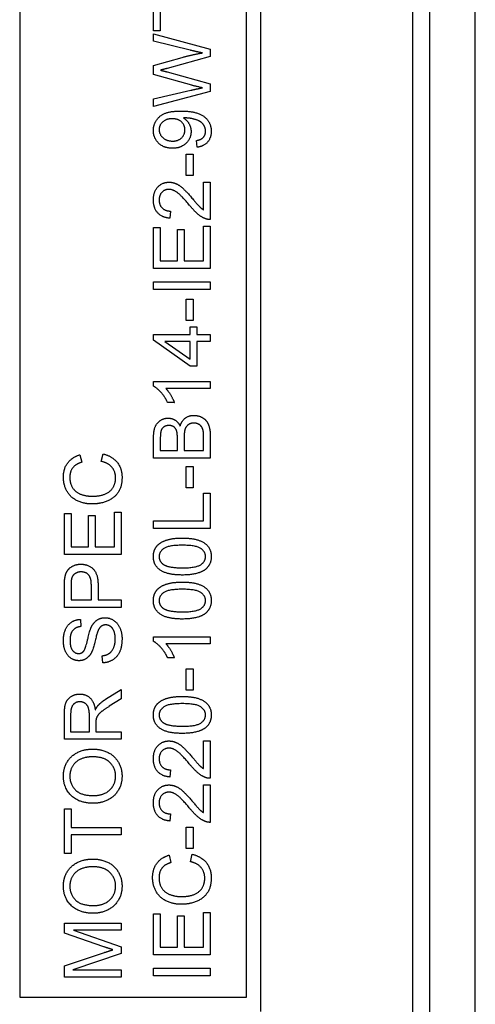
# Model space of a CAD drawing. Units: millimetres. Extents: x 544 to 7315, y 68 to 9534.
# Drawn here: x 2501 to 2517, y 3203 to 3238 of the extents above; entities that cross this region are included whole.
import ezdxf

# ---------------------------------------------------------------- set-up
doc = ezdxf.new("R2010")
doc.units = ezdxf.units.MM
doc.header["$LTSCALE"] = 35
doc.layers.add('Visible Edges(Hillmar_metric)', color=7, linetype='Continuous', lineweight=25)

msp = doc.modelspace()

# ---------------------------------------------------------------- linework, layer by layer
at = {"layer": 'Visible Edges(Hillmar_metric)'}
for p, q in [((2515.1473, 3147.2951), (2515.1473, 3322.2714)), ((2516.7473, 3147.2951), (2516.7473, 3322.2714)), ((2514.5473, 3158.2951), (2514.5473, 3313.2951)), ((2509.172, 3272.5388), (2509.172, 3202.5388)), ((2500.672, 3241.0388), (2500.672, 3203.0388)), ((2508.672, 3203.0388), (2508.672, 3241.0388)), ((2505.3965, 3237.141), (2505.3965, 3238.7264)), ((2505.6327, 3237.7995), (2505.6327, 3237.141)), ((2505.6327, 3237.141), (2505.3965, 3237.141)), ((2505.3965, 3236.7767), (2505.3965, 3237.0434)), ((2505.3965, 3237.0434), (2507.3965, 3236.4977)), ((2506.6815, 3236.4642), (2505.3965, 3236.7767)), ((2507.3965, 3236.4977), (2507.3965, 3236.2385)), ((2505.3965, 3235.923), (2506.4087, 3236.2096)), ((2505.3965, 3235.6029), (2505.3965, 3235.923)), ((2507.3965, 3236.2385), (2505.8721, 3235.8209)), ((2506.7471, 3235.2233), (2505.3965, 3235.6029)), ((2505.8721, 3235.6974), (2507.3965, 3235.2751)), ((2507.3965, 3235.2751), (2507.3965, 3235.0023)), ((2505.3965, 3234.7431), (2506.7074, 3235.048)), ((2507.3965, 3235.0023), (2505.3965, 3234.4718)), ((2505.3965, 3234.4718), (2505.3965, 3234.7431)), ((2506.933, 3233.0373), (2506.9117, 3233.2736)), ((2506.5489, 3232.0419), (2506.5489, 3232.798)), ((2506.5489, 3232.798), (2506.7959, 3232.798)), ((2506.7959, 3232.798), (2506.7959, 3232.0419)), ((2506.7959, 3232.0419), (2506.5489, 3232.0419)), ((2507.1602, 3230.827), (2507.1602, 3231.8071)), ((2507.1602, 3231.8071), (2507.3965, 3231.8071)), ((2507.3965, 3231.8071), (2507.3965, 3230.4855)), ((2505.9925, 3230.7843), (2505.9666, 3230.5312)), ((2505.3965, 3228.7584), (2505.3965, 3230.2065)), ((2505.3965, 3230.2065), (2505.6327, 3230.2065)), ((2505.6327, 3230.2065), (2505.6327, 3229.0236)), ((2506.244, 3229.0236), (2506.244, 3230.1318)), ((2506.244, 3230.1318), (2506.4803, 3230.1318)), ((2506.4803, 3230.1318), (2506.4803, 3229.0236)), ((2507.1602, 3229.0236), (2507.1602, 3230.2523)), ((2507.1602, 3230.2523), (2507.3965, 3230.2523)), ((2507.3965, 3230.2523), (2507.3965, 3228.7584)), ((2505.6327, 3229.0236), (2506.244, 3229.0236)), ((2506.4803, 3229.0236), (2507.1602, 3229.0236)), ((2507.3965, 3228.7584), (2505.3965, 3228.7584)), ((2505.3965, 3228.2873), (2507.3965, 3228.2873)), ((2505.3965, 3228.0221), (2505.3965, 3228.2873)), ((2507.3965, 3228.2873), (2507.3965, 3228.0221)), ((2507.3965, 3228.0221), (2505.3965, 3228.0221)), ((2506.5489, 3226.9184), (2506.5489, 3227.6745)), ((2506.5489, 3227.6745), (2506.7959, 3227.6745)), ((2506.7959, 3227.6745), (2506.7959, 3226.9184)), ((2506.7959, 3226.9184), (2506.5489, 3226.9184)), ((2506.6922, 3226.426), (2506.6922, 3226.6959)), ((2506.6922, 3226.6959), (2506.9178, 3226.6959)), ((2506.9178, 3226.6959), (2506.9178, 3226.426)), ((2505.3965, 3226.2248), (2505.3965, 3226.426)), ((2505.3965, 3226.426), (2506.6922, 3226.426)), ((2506.6922, 3225.3132), (2505.3965, 3226.2248)), ((2506.9178, 3226.426), (2507.3965, 3226.426)), ((2507.3965, 3226.426), (2507.3965, 3226.1806)), ((2505.7898, 3226.1806), (2506.6922, 3225.5541)), ((2506.6922, 3226.1806), (2505.7898, 3226.1806)), ((2506.6922, 3225.5541), (2506.6922, 3226.1806)), ((2507.3965, 3226.1806), (2506.9178, 3226.1806)), ((2506.9178, 3226.1806), (2506.9178, 3225.3132)), ((2506.9178, 3225.3132), (2506.6922, 3225.3132)), ((2505.3888, 3224.6059), (2505.3888, 3224.7645)), ((2505.3888, 3224.7645), (2507.3965, 3224.7645)), ((2507.3965, 3224.519), (2505.8324, 3224.519)), ((2507.3965, 3224.7645), (2507.3965, 3224.519)), ((2506.1282, 3224.0282), (2505.8904, 3224.0282)), ((2505.3965, 3222.0648), (2505.3965, 3222.8148)), ((2505.6327, 3222.7294), (2505.6327, 3222.33)), ((2506.2364, 3222.33), (2506.2364, 3222.7614)), ((2506.4727, 3222.7919), (2506.4727, 3222.33)), ((2507.1602, 3222.33), (2507.1602, 3222.8285)), ((2507.3965, 3222.827), (2507.3965, 3222.0648)), ((2502.7963, 3222.1821), (2502.8588, 3221.9215)), ((2503.5463, 3221.9504), (2503.6134, 3222.2157)), ((2507.3965, 3222.0648), (2505.3965, 3222.0648)), ((2505.6327, 3222.33), (2506.2364, 3222.33)), ((2506.4727, 3222.33), (2507.1602, 3222.33)), ((2506.5489, 3221.7736), (2506.7959, 3221.7736)), ((2506.5489, 3221.0175), (2506.5489, 3221.7736)), ((2506.7959, 3221.7736), (2506.7959, 3221.0175)), ((2506.7959, 3221.0175), (2506.5489, 3221.0175)), ((2507.1602, 3219.8468), (2507.1602, 3220.8315)), ((2507.1602, 3220.8315), (2507.3965, 3220.8315)), ((2507.3965, 3220.8315), (2507.3965, 3219.5815)), ((2502.2491, 3218.6654), (2502.2491, 3220.1135)), ((2502.2491, 3220.1135), (2502.4853, 3220.1135)), ((2502.4853, 3220.1135), (2502.4853, 3218.9306)), ((2503.0966, 3218.9306), (2503.0966, 3220.0389)), ((2503.0966, 3220.0389), (2503.3329, 3220.0389)), ((2503.3329, 3220.0389), (2503.3329, 3218.9306)), ((2504.0128, 3218.9306), (2504.0128, 3220.1593)), ((2504.0128, 3220.1593), (2504.2491, 3220.1593)), ((2504.2491, 3220.1593), (2504.2491, 3218.6654)), ((2505.3965, 3219.5815), (2505.3965, 3219.8468)), ((2505.3965, 3219.8468), (2507.1602, 3219.8468)), ((2507.3965, 3219.5815), (2505.3965, 3219.5815)), ((2502.4853, 3218.9306), (2503.0966, 3218.9306)), ((2503.3329, 3218.9306), (2504.0128, 3218.9306)), ((2504.2491, 3218.6654), (2502.2491, 3218.6654)), ((2502.2491, 3216.7949), (2502.2491, 3217.5495)), ((2502.4853, 3217.5724), (2502.4853, 3217.0602)), ((2503.2003, 3217.0602), (2503.2003, 3217.577)), ((2503.4366, 3217.5739), (2503.4366, 3217.0602)), ((2502.4853, 3217.0602), (2503.2003, 3217.0602)), ((2503.4366, 3217.0602), (2504.2491, 3217.0602)), ((2504.2491, 3217.0602), (2504.2491, 3216.7949)), ((2504.2491, 3216.7949), (2502.2491, 3216.7949)), ((2502.8116, 3216.3742), (2502.8314, 3216.1212)), ((2505.3888, 3215.5983), (2505.3888, 3215.7568)), ((2505.3888, 3215.7568), (2507.3965, 3215.7568)), ((2507.3965, 3215.5114), (2505.8324, 3215.5114)), ((2507.3965, 3215.7568), (2507.3965, 3215.5114)), ((2503.6058, 3214.8407), (2503.5844, 3215.0907)), ((2506.1282, 3215.0206), (2505.8904, 3215.0206)), ((2506.5489, 3213.8742), (2506.5489, 3214.6303)), ((2506.5489, 3214.6303), (2506.7959, 3214.6303)), ((2506.7959, 3214.6303), (2506.7959, 3213.8742)), ((2503.7049, 3213.5556), (2504.2491, 3213.9017)), ((2504.2491, 3213.9017), (2504.2491, 3213.5709)), ((2506.7959, 3213.8742), (2506.5489, 3213.8742)), ((2504.2491, 3213.5709), (2503.8329, 3213.3056)), ((2502.2491, 3212.141), (2502.2491, 3213.0282)), ((2502.4701, 3213.0389), (2502.4701, 3212.4062)), ((2503.1317, 3212.4062), (2503.1317, 3212.9748)), ((2503.3603, 3212.7126), (2503.3603, 3212.4062)), ((2502.4701, 3212.4062), (2503.1317, 3212.4062)), ((2503.3603, 3212.4062), (2504.2491, 3212.4062)), ((2504.2491, 3212.4062), (2504.2491, 3212.141)), ((2504.2491, 3212.141), (2502.2491, 3212.141)), ((2507.1602, 3211.1059), (2507.1602, 3212.0861)), ((2507.1602, 3212.0861), (2507.3965, 3212.0861)), ((2507.3965, 3212.0861), (2507.3965, 3210.7645)), ((2505.9925, 3211.0632), (2505.9666, 3210.8102)), ((2507.1602, 3210.5328), (2507.3965, 3210.5328)), ((2507.1602, 3209.5526), (2507.1602, 3210.5328)), ((2507.3965, 3210.5328), (2507.3965, 3209.2111)), ((2502.2491, 3208.1059), (2502.2491, 3209.6913)), ((2502.2491, 3209.6913), (2502.4853, 3209.6913)), ((2502.4853, 3209.6913), (2502.4853, 3209.0297)), ((2505.9925, 3209.5099), (2505.9666, 3209.2568)), ((2502.4853, 3209.0297), (2504.2491, 3209.0297)), ((2504.2491, 3209.0297), (2504.2491, 3208.7645)), ((2506.5489, 3209.0404), (2506.7959, 3209.0404)), ((2506.5489, 3208.2843), (2506.5489, 3209.0404)), ((2506.7959, 3209.0404), (2506.7959, 3208.2843)), ((2504.2491, 3208.7645), (2502.4853, 3208.7645)), ((2502.4853, 3208.7645), (2502.4853, 3208.1059)), ((2506.7959, 3208.2843), (2506.5489, 3208.2843)), ((2502.4853, 3208.1059), (2502.2491, 3208.1059)), ((2505.9437, 3208.0526), (2506.0062, 3207.7919)), ((2506.6937, 3207.8209), (2506.7608, 3208.0861)), ((2505.3965, 3204.5358), (2505.3965, 3205.984)), ((2505.3965, 3205.984), (2505.6327, 3205.984)), ((2505.6327, 3205.984), (2505.6327, 3204.801)), ((2506.244, 3205.9093), (2506.4803, 3205.9093)), ((2506.244, 3204.801), (2506.244, 3205.9093)), ((2506.4803, 3205.9093), (2506.4803, 3204.801)), ((2507.1602, 3204.801), (2507.1602, 3206.0297)), ((2507.1602, 3206.0297), (2507.3965, 3206.0297)), ((2507.3965, 3206.0297), (2507.3965, 3204.5358)), ((2502.2491, 3205.6562), (2504.2491, 3205.6562)), ((2502.2491, 3205.301), (2502.2491, 3205.6562)), ((2504.2491, 3205.4017), (2502.5753, 3205.4017)), ((2502.5753, 3205.4017), (2504.2491, 3204.8178)), ((2504.2491, 3205.6562), (2504.2491, 3205.4017)), ((2503.6408, 3204.8209), (2502.2491, 3205.301)), ((2504.2491, 3204.8178), (2504.2491, 3204.58)), ((2505.6327, 3204.801), (2506.244, 3204.801)), ((2506.4803, 3204.801), (2507.1602, 3204.801)), ((2502.2491, 3204.144), (2503.6652, 3204.6181)), ((2504.2491, 3204.58), (2502.5463, 3204.0007)), ((2507.3965, 3204.5358), (2505.3965, 3204.5358)), ((2502.2491, 3203.7462), (2502.2491, 3204.144)), ((2502.5463, 3204.0007), (2504.2491, 3204.0007)), ((2504.2491, 3204.0007), (2504.2491, 3203.7462)), ((2505.3965, 3203.7995), (2505.3965, 3204.0648)), ((2505.3965, 3204.0648), (2507.3965, 3204.0648)), ((2507.3965, 3204.0648), (2507.3965, 3203.7995)), ((2504.2491, 3203.7462), (2502.2491, 3203.7462)), ((2507.3965, 3203.7995), (2505.3965, 3203.7995)), ((2500.672, 3203.0388), (2508.672, 3203.0388))]:
    msp.add_line(p, q, dxfattribs=at)
for points in [[(2506.4087, 3236.2096), (2506.7852, 3236.3148), (2507.1175, 3236.3651)], [(2507.1175, 3236.3651), (2506.927, 3236.4032), (2506.6815, 3236.4642)], [(2505.8721, 3235.8209), (2505.6815, 3235.766), (2505.6373, 3235.7568)], [(2505.6373, 3235.7568), (2505.7745, 3235.7233), (2505.8721, 3235.6974)], [(2506.7074, 3235.048), (2506.9132, 3235.0968), (2507.1175, 3235.1334)], [(2507.1175, 3235.1334), (2506.7959, 3235.2096), (2506.7471, 3235.2233)], [(2505.3888, 3233.6288), (2505.3888, 3233.8239), (2505.5992, 3234.1471), (2505.9879, 3234.3148), (2506.3553, 3234.3148)], [(2506.3553, 3234.3148), (2506.7395, 3234.3148), (2507.1922, 3234.1486), (2507.43, 3233.8193), (2507.43, 3233.5983)], [(2506.052, 3234.0419), (2505.8401, 3234.0419), (2505.5916, 3233.8178), (2505.5916, 3233.6593)], [(2506.5016, 3233.6532), (2506.5016, 3233.8224), (2506.2623, 3234.0419), (2506.052, 3234.0419)], [(2506.5032, 3234.0709), (2506.4879, 3234.0709), (2506.4544, 3234.0693)], [(2506.4544, 3234.0693), (2506.5718, 3233.9962), (2506.7181, 3233.7416), (2506.7181, 3233.5922)], [(2507.2288, 3233.6044), (2507.2288, 3233.7172), (2507.1251, 3233.8895), (2506.9513, 3233.9977), (2506.6571, 3234.0709), (2506.5032, 3234.0709)], [(2506.0641, 3233.0007), (2505.7593, 3233.0007), (2505.3888, 3233.359), (2505.3888, 3233.6288)], [(2505.5916, 3233.6593), (2505.5916, 3233.4946), (2505.8584, 3233.2538), (2506.0718, 3233.2538)], [(2506.7181, 3233.5922), (2506.7181, 3233.3437), (2506.3584, 3233.0007), (2506.0641, 3233.0007)], [(2506.0718, 3233.2538), (2506.2623, 3233.2538), (2506.5016, 3233.4824), (2506.5016, 3233.6532)], [(2506.9117, 3233.2736), (2507.0779, 3233.3041), (2507.2288, 3233.4733), (2507.2288, 3233.6044)], [(2507.43, 3233.5983), (2507.43, 3233.3651), (2507.1693, 3233.0678), (2506.933, 3233.0373)], [(2505.3888, 3231.1806), (2505.3888, 3231.4687), (2505.7074, 3231.8041), (2505.9437, 3231.8041)], [(2505.9437, 3231.8041), (2506.0641, 3231.8041), (2506.2959, 3231.7065), (2506.552, 3231.4779), (2506.776, 3231.2142)], [(2505.9376, 3231.551), (2505.7913, 3231.551), (2505.5916, 3231.3422), (2505.5916, 3231.1745)], [(2506.6571, 3230.9977), (2506.3888, 3231.3224), (2506.0779, 3231.551), (2505.9376, 3231.551)], [(2505.9666, 3230.5312), (2505.6846, 3230.5571), (2505.3888, 3230.8956), (2505.3888, 3231.1806)], [(2505.5916, 3231.1745), (2505.5916, 3230.9977), (2505.805, 3230.7858), (2505.9925, 3230.7843)], [(2506.776, 3231.2142), (2506.9605, 3230.9931), (2507.0931, 3230.8681), (2507.1602, 3230.827)], [(2507.2257, 3230.5145), (2507.0901, 3230.5648), (2506.8294, 3230.7873), (2506.6571, 3230.9977)], [(2507.3965, 3230.4855), (2507.308, 3230.4824), (2507.2257, 3230.5145)], [(2505.8904, 3224.0282), (2505.7943, 3224.234), (2505.5184, 3224.5419), (2505.3888, 3224.6059)], [(2505.8324, 3224.519), (2505.9163, 3224.4306), (2506.0855, 3224.1425), (2506.1282, 3224.0282)], [(2505.3965, 3222.8148), (2505.3965, 3223.0434), (2505.5184, 3223.3209), (2505.7699, 3223.4779), (2505.9087, 3223.4779)], [(2505.9087, 3223.4779), (2506.0367, 3223.4779), (2506.2623, 3223.3392), (2506.3324, 3223.1974)], [(2506.3324, 3223.1974), (2506.3858, 3223.3803), (2506.6419, 3223.5754), (2506.8172, 3223.5754)], [(2506.8172, 3223.5754), (2506.9574, 3223.5754), (2507.1983, 3223.4565), (2507.3294, 3223.2828), (2507.3965, 3223.019), (2507.3965, 3222.827)], [(2505.9391, 3223.2172), (2505.8401, 3223.2172), (2505.6891, 3223.1212), (2505.6327, 3222.9443), (2505.6327, 3222.7294)], [(2506.2135, 3223.0145), (2506.183, 3223.1151), (2506.0443, 3223.2172), (2505.9391, 3223.2172)], [(2506.8157, 3223.3026), (2506.7044, 3223.3026), (2506.5398, 3223.1852), (2506.4727, 3222.9824), (2506.4727, 3222.7919)], [(2507.151, 3223.0084), (2507.1343, 3223.0998), (2507.058, 3223.2233), (2506.9117, 3223.3026), (2506.8157, 3223.3026)], [(2506.2364, 3222.7614), (2506.2364, 3222.9382), (2506.2135, 3223.0145)], [(2507.1602, 3222.8285), (2507.1602, 3222.9565), (2507.151, 3223.0084)], [(2502.214, 3221.3925), (2502.214, 3221.6928), (2502.5204, 3222.1014), (2502.7963, 3222.1821)], [(2503.6134, 3222.2157), (2503.9396, 3222.1318), (2504.2826, 3221.7004), (2504.2826, 3221.3879)], [(2502.8588, 3221.9215), (2502.6408, 3221.8514), (2502.4411, 3221.5876), (2502.4411, 3221.3864)], [(2504.0555, 3221.3651), (2504.0555, 3221.5876), (2503.7994, 3221.8956), (2503.5463, 3221.9504)], [(2503.2338, 3220.4474), (2502.9213, 3220.4474), (2502.4549, 3220.6867), (2502.214, 3221.1273), (2502.214, 3221.3925)], [(2502.4411, 3221.3864), (2502.4411, 3221.1562), (2502.6622, 3220.8453), (2503.0341, 3220.7203), (2503.2323, 3220.7203)], [(2503.2323, 3220.7203), (2503.4869, 3220.7203), (2503.868, 3220.8696), (2504.0555, 3221.1821), (2504.0555, 3221.3651)], [(2504.2826, 3221.3879), (2504.2826, 3221.0648), (2504.0189, 3220.6593), (2503.5204, 3220.4474), (2503.2338, 3220.4474)], [(2505.3888, 3218.5922), (2505.3888, 3218.7523), (2505.5184, 3218.9962), (2505.7623, 3219.1532), (2506.1129, 3219.2431), (2506.4102, 3219.2431)], [(2506.4102, 3219.2431), (2506.7623, 3219.2431), (2507.1952, 3219.0983), (2507.43, 3218.8102), (2507.43, 3218.5922)], [(2506.4102, 3218.9901), (2505.9163, 3218.9901), (2505.5916, 3218.7599), (2505.5916, 3218.5892)], [(2507.2288, 3218.5922), (2507.2288, 3218.7599), (2506.9026, 3218.9901), (2506.4102, 3218.9901)], [(2506.4102, 3217.9398), (2506.055, 3217.9398), (2505.6221, 3218.0861), (2505.3888, 3218.3727), (2505.3888, 3218.5922)], [(2505.5916, 3218.5892), (2505.5916, 3218.4199), (2505.7349, 3218.3193)], [(2506.4102, 3218.1928), (2506.9041, 3218.1928), (2507.2288, 3218.423), (2507.2288, 3218.5922)], [(2507.43, 3218.5922), (2507.43, 3218.3026), (2507.2242, 3218.1379)], [(2502.2689, 3217.8544), (2502.2933, 3218.0023), (2502.4305, 3218.2004), (2502.6789, 3218.3224), (2502.8283, 3218.3224)], [(2502.8283, 3218.3224), (2503.0829, 3218.3224), (2503.4366, 3217.9977), (2503.4366, 3217.5739)], [(2505.7349, 3218.3193), (2505.9178, 3218.1928), (2506.4102, 3218.1928)], [(2502.2491, 3217.5495), (2502.2491, 3217.7492), (2502.2689, 3217.8544)], [(2502.8359, 3218.0495), (2502.7109, 3218.0495), (2502.5311, 3217.923), (2502.5036, 3217.8193)], [(2503.2003, 3217.577), (2503.2003, 3217.8346), (2503.0097, 3218.0495), (2502.8359, 3218.0495)], [(2507.2242, 3218.1379), (2506.9727, 3217.9398), (2506.4102, 3217.9398)], [(2502.5036, 3217.8193), (2502.4853, 3217.7523), (2502.4853, 3217.5724)], [(2505.3888, 3217.0389), (2505.3888, 3217.1989), (2505.5184, 3217.4428), (2505.7623, 3217.5998), (2506.1129, 3217.6898), (2506.4102, 3217.6898)], [(2506.4102, 3217.6898), (2506.7623, 3217.6898), (2507.1952, 3217.5449), (2507.43, 3217.2568), (2507.43, 3217.0389)], [(2506.4102, 3217.4367), (2505.9163, 3217.4367), (2505.5916, 3217.2065), (2505.5916, 3217.0358)], [(2507.2288, 3217.0389), (2507.2288, 3217.2065), (2506.9026, 3217.4367), (2506.4102, 3217.4367)], [(2506.4102, 3216.3864), (2506.055, 3216.3864), (2505.6221, 3216.5328), (2505.3888, 3216.8193), (2505.3888, 3217.0389)], [(2505.5916, 3217.0358), (2505.5916, 3216.8666), (2505.7349, 3216.766)], [(2506.4102, 3216.6395), (2506.9041, 3216.6395), (2507.2288, 3216.8696), (2507.2288, 3217.0389)], [(2507.43, 3217.0389), (2507.43, 3216.7492), (2507.2242, 3216.5846)], [(2505.7349, 3216.766), (2505.9178, 3216.6395), (2506.4102, 3216.6395)], [(2507.2242, 3216.5846), (2506.9727, 3216.3864), (2506.4102, 3216.3864)], [(2502.214, 3215.6212), (2502.214, 3215.8437), (2502.3573, 3216.1837), (2502.6363, 3216.3681), (2502.8116, 3216.3742)], [(2502.8314, 3216.1212), (2502.6408, 3216.1014), (2502.4472, 3215.8635), (2502.4472, 3215.6318)], [(2503.1957, 3216.0937), (2503.2765, 3216.2675), (2503.5234, 3216.4337), (2503.6835, 3216.4337)], [(2503.7064, 3216.1791), (2503.6119, 3216.1791), (2503.4716, 3216.0709), (2503.4244, 3215.9443)], [(2503.6835, 3216.4337), (2503.8436, 3216.4337), (2504.1256, 3216.2507), (2504.2826, 3215.9078), (2504.2826, 3215.6943)], [(2504.0463, 3215.6821), (2504.0463, 3215.8331), (2503.9564, 3216.0663), (2503.7994, 3216.1791), (2503.7064, 3216.1791)], [(2502.9259, 3215.2477), (2502.9945, 3215.3254), (2503.1408, 3215.9733), (2503.1957, 3216.0937)], [(2503.4244, 3215.9443), (2503.3924, 3215.8635), (2503.2597, 3215.3102), (2503.2003, 3215.1989)], [(2502.7658, 3214.9154), (2502.6134, 3214.9154), (2502.3512, 3215.0876), (2502.214, 3215.4184), (2502.214, 3215.6212)], [(2502.4472, 3215.6318), (2502.4472, 3215.391), (2502.6241, 3215.1699), (2502.7475, 3215.1699)], [(2503.5844, 3215.0907), (2503.7353, 3215.109), (2503.9274, 3215.2385), (2504.0463, 3215.5114), (2504.0463, 3215.6821)], [(2504.2826, 3215.6943), (2504.2826, 3215.4215), (2504.1241, 3215.0556), (2503.807, 3214.8468), (2503.6058, 3214.8407)], [(2505.8904, 3215.0206), (2505.7943, 3215.2264), (2505.5184, 3215.5343), (2505.3888, 3215.5983)], [(2505.8324, 3215.5114), (2505.9163, 3215.423), (2506.0855, 3215.1349), (2506.1282, 3215.0206)], [(2502.7475, 3215.1699), (2502.8558, 3215.1699), (2502.9259, 3215.2477)], [(2503.2003, 3215.1989), (2503.1256, 3215.0556), (2502.903, 3214.9154), (2502.7658, 3214.9154)], [(2502.2491, 3213.0282), (2502.2491, 3213.2949), (2502.3573, 3213.5739), (2502.6302, 3213.7401), (2502.7948, 3213.7401)], [(2502.7948, 3213.7401), (2503.0082, 3213.7401), (2503.2994, 3213.4642), (2503.339, 3213.1776)], [(2502.7948, 3213.4672), (2502.653, 3213.4672), (2502.4701, 3213.2614), (2502.4701, 3213.0389)], [(2503.1317, 3212.9748), (2503.1317, 3213.1562), (2503.057, 3213.3605), (2502.8908, 3213.4672), (2502.7948, 3213.4672)], [(2503.339, 3213.1776), (2503.3893, 3213.2812), (2503.4381, 3213.3361)], [(2503.4381, 3213.3361), (2503.5448, 3213.452), (2503.7049, 3213.5556)], [(2505.3888, 3213.0023), (2505.3888, 3213.1623), (2505.5184, 3213.4062), (2505.7623, 3213.5632), (2506.1129, 3213.6532), (2506.4102, 3213.6532)], [(2506.4102, 3213.4001), (2505.9163, 3213.4001), (2505.5916, 3213.1699), (2505.5916, 3212.9992)], [(2506.4102, 3213.6532), (2506.7623, 3213.6532), (2507.1952, 3213.5084), (2507.43, 3213.2203), (2507.43, 3213.0023)], [(2507.2288, 3213.0023), (2507.2288, 3213.1699), (2506.9026, 3213.4001), (2506.4102, 3213.4001)], [(2503.8329, 3213.3056), (2503.653, 3213.1898), (2503.4625, 3213.0404), (2503.3847, 3212.9215), (2503.3695, 3212.8605)], [(2506.4102, 3212.3498), (2506.055, 3212.3498), (2505.6221, 3212.4962), (2505.3888, 3212.7828), (2505.3888, 3213.0023)], [(2505.5916, 3212.9992), (2505.5916, 3212.83), (2505.7349, 3212.7294)], [(2506.4102, 3212.6029), (2506.9041, 3212.6029), (2507.2288, 3212.8331), (2507.2288, 3213.0023)], [(2507.43, 3213.0023), (2507.43, 3212.7126), (2507.2242, 3212.548)], [(2503.3695, 3212.8605), (2503.3603, 3212.8148), (2503.3603, 3212.7126)], [(2505.7349, 3212.7294), (2505.9178, 3212.6029), (2506.4102, 3212.6029)], [(2507.2242, 3212.548), (2506.9727, 3212.3498), (2506.4102, 3212.3498)], [(2505.3888, 3211.4596), (2505.3888, 3211.7477), (2505.7074, 3212.0831), (2505.9437, 3212.0831)], [(2505.9437, 3212.0831), (2506.0641, 3212.0831), (2506.2959, 3211.9855), (2506.552, 3211.7568), (2506.776, 3211.4931)], [(2502.214, 3210.8407), (2502.214, 3211.1181), (2502.4792, 3211.5632), (2502.9518, 3211.7965), (2503.2521, 3211.7965)], [(2503.2521, 3211.7965), (2503.5555, 3211.7965), (2504.0356, 3211.551), (2504.2826, 3211.0998), (2504.2826, 3210.8407)], [(2505.9376, 3211.83), (2505.7913, 3211.83), (2505.5916, 3211.6212), (2505.5916, 3211.4535)], [(2506.6571, 3211.2767), (2506.3888, 3211.6014), (2506.0779, 3211.83), (2505.9376, 3211.83)], [(2503.2491, 3211.5236), (2503.0052, 3211.5236), (2502.6408, 3211.359), (2502.4411, 3211.0404), (2502.4411, 3210.8422)], [(2504.0555, 3210.8392), (2504.0555, 3211.1379), (2503.6363, 3211.5236), (2503.2491, 3211.5236)], [(2505.9666, 3210.8102), (2505.6846, 3210.8361), (2505.3888, 3211.1745), (2505.3888, 3211.4596)], [(2505.5916, 3211.4535), (2505.5916, 3211.2767), (2505.805, 3211.0648), (2505.9925, 3211.0632)], [(2507.2257, 3210.7934), (2507.0901, 3210.8437), (2506.8294, 3211.0663), (2506.6571, 3211.2767)], [(2506.776, 3211.4931), (2506.9605, 3211.2721), (2507.0931, 3211.1471), (2507.1602, 3211.1059)], [(2503.275, 3209.8834), (2502.7765, 3209.8834), (2502.214, 3210.4184), (2502.214, 3210.8407)], [(2502.4411, 3210.8422), (2502.4411, 3210.5617), (2502.8268, 3210.1562), (2503.278, 3210.1562)], [(2504.2826, 3210.8407), (2504.2826, 3210.5571), (2504.0097, 3210.112), (2503.5387, 3209.8834), (2503.275, 3209.8834)], [(2503.278, 3210.1562), (2503.6393, 3210.1562), (2504.0555, 3210.5449), (2504.0555, 3210.8392)], [(2507.3965, 3210.7645), (2507.308, 3210.7614), (2507.2257, 3210.7934)], [(2505.3888, 3209.9062), (2505.3888, 3210.1943), (2505.7074, 3210.5297), (2505.9437, 3210.5297)], [(2505.9376, 3210.2767), (2505.7913, 3210.2767), (2505.5916, 3210.0678), (2505.5916, 3209.9001)], [(2506.6571, 3209.7233), (2506.3888, 3210.048), (2506.0779, 3210.2767), (2505.9376, 3210.2767)], [(2505.9437, 3210.5297), (2506.0641, 3210.5297), (2506.2959, 3210.4321), (2506.552, 3210.2035), (2506.776, 3209.9398)], [(2505.9666, 3209.2568), (2505.6846, 3209.2828), (2505.3888, 3209.6212), (2505.3888, 3209.9062)], [(2505.5916, 3209.9001), (2505.5916, 3209.7233), (2505.805, 3209.5114), (2505.9925, 3209.5099)], [(2506.776, 3209.9398), (2506.9605, 3209.7187), (2507.0931, 3209.5937), (2507.1602, 3209.5526)], [(2507.2257, 3209.2401), (2507.0901, 3209.2904), (2506.8294, 3209.5129), (2506.6571, 3209.7233)], [(2507.3965, 3209.2111), (2507.308, 3209.2081), (2507.2257, 3209.2401)], [(2502.214, 3206.9596), (2502.214, 3207.237), (2502.4792, 3207.6821), (2502.9518, 3207.9154), (2503.2521, 3207.9154)], [(2503.2521, 3207.9154), (2503.5555, 3207.9154), (2504.0356, 3207.6699), (2504.2826, 3207.2187), (2504.2826, 3206.9596)], [(2505.3614, 3207.2629), (2505.3614, 3207.5632), (2505.6678, 3207.9718), (2505.9437, 3208.0526)], [(2506.0062, 3207.7919), (2505.7882, 3207.7218), (2505.5885, 3207.4581), (2505.5885, 3207.2568)], [(2507.2029, 3207.2355), (2507.2029, 3207.4581), (2506.9468, 3207.766), (2506.6937, 3207.8209)], [(2506.7608, 3208.0861), (2507.087, 3208.0023), (2507.43, 3207.5709), (2507.43, 3207.2584)], [(2503.2491, 3207.6425), (2503.0052, 3207.6425), (2502.6408, 3207.4779), (2502.4411, 3207.1593), (2502.4411, 3206.9611)], [(2504.0555, 3206.9581), (2504.0555, 3207.2568), (2503.6363, 3207.6425), (2503.2491, 3207.6425)], [(2506.3812, 3206.3178), (2506.0687, 3206.3178), (2505.6023, 3206.5571), (2505.3614, 3206.9977), (2505.3614, 3207.2629)], [(2505.5885, 3207.2568), (2505.5885, 3207.0267), (2505.8096, 3206.7157), (2506.1815, 3206.5907), (2506.3797, 3206.5907)], [(2506.3797, 3206.5907), (2506.6343, 3206.5907), (2507.0154, 3206.7401), (2507.2029, 3207.0526), (2507.2029, 3207.2355)], [(2507.43, 3207.2584), (2507.43, 3206.9352), (2507.1663, 3206.5297), (2506.6678, 3206.3178), (2506.3812, 3206.3178)], [(2503.275, 3206.0023), (2502.7765, 3206.0023), (2502.214, 3206.5373), (2502.214, 3206.9596)], [(2502.4411, 3206.9611), (2502.4411, 3206.6806), (2502.8268, 3206.2751), (2503.278, 3206.2751)], [(2504.2826, 3206.9596), (2504.2826, 3206.676), (2504.0097, 3206.2309), (2503.5387, 3206.0023), (2503.275, 3206.0023)], [(2503.278, 3206.2751), (2503.6393, 3206.2751), (2504.0555, 3206.6639), (2504.0555, 3206.9581)], [(2503.9609, 3204.7142), (2503.8527, 3204.7477), (2503.6408, 3204.8209)], [(2503.6652, 3204.6181), (2503.8634, 3204.6837), (2503.9609, 3204.7142)]]:
    msp.add_open_spline(points, degree=2, dxfattribs=at)

doc.saveas('drawing.dxf')
